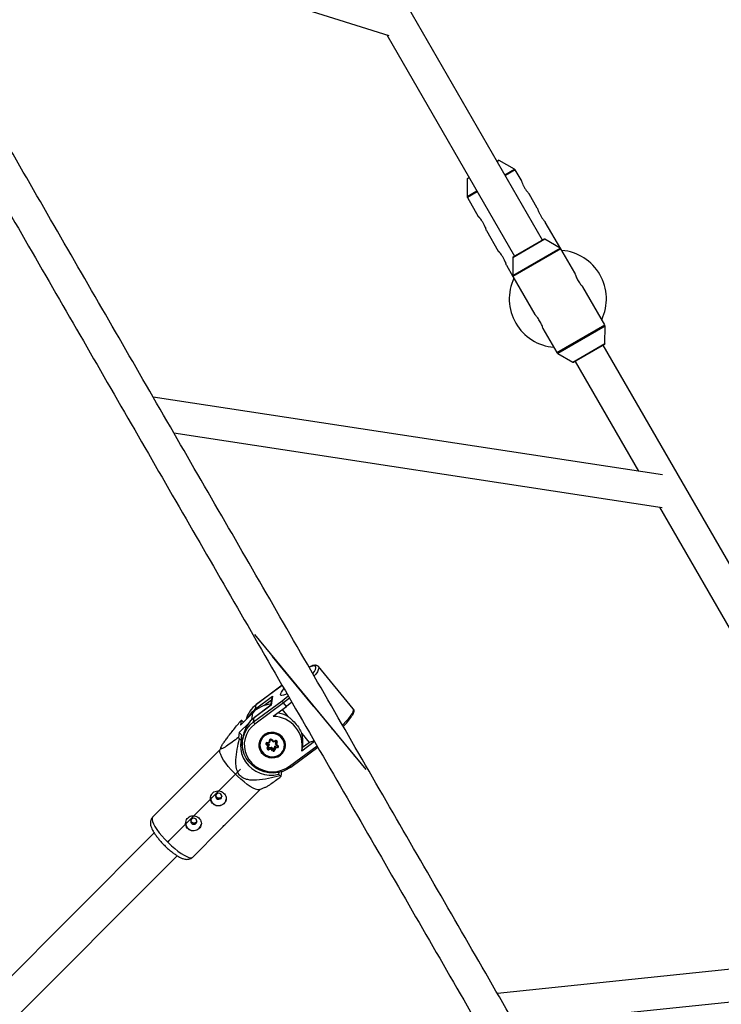
# Model space of a CAD drawing. Units: millimetres. Extents: x 297 to 3498, y 297 to 3194.
# Drawn here: x 2299 to 2385, y 2158 to 2280 of the extents above; entities that cross this region are included whole.
import ezdxf

# ---------------------------------------------------------------- set-up
doc = ezdxf.new("R2010")
doc.units = ezdxf.units.MM
doc.header["$LTSCALE"] = 50
doc.header["$PDSIZE"] = -1
doc.linetypes.add('CENTERX2', pattern=[20.32, 12.7, -2.54, 2.54, -2.54])

msp = doc.modelspace()

# ---------------------------------------------------------------- linework, layer by layer
at = {"color": 7, "linetype": 'Continuous', "lineweight": 25}
for p, q in [((2277.32, 2298.67), (2344.37, 2277.59)), ((2363.38, 2252.32), (2337.28, 2297.52)), ((2344.13, 2277.66), (2359.91, 2250.32)), ((2357.75, 2262.06), (2357.91, 2262.15)), ((2359.92, 2261.07), (2358.03, 2262.15)), ((2360.73, 2259.74), (2360.01, 2260.98)), ((2354.07, 2259.87), (2354.07, 2257.69)), ((2354.13, 2259.97), (2354.29, 2260.06)), ((2354.1, 2257.57), (2355.44, 2255.24)), ((2362.73, 2256.27), (2361.72, 2258.01)), ((2365.63, 2251.24), (2363.72, 2254.54)), ((2356.28, 2253.95), (2356.34, 2253.81)), ((2356.44, 2253.51), (2357.91, 2250.96)), ((2359.76, 2250.23), (2363.53, 2252.41)), ((2365.54, 2251.33), (2363.66, 2252.41)), ((2367.36, 2248.25), (2365.63, 2251.24)), ((2358.75, 2249.67), (2358.81, 2249.53)), ((2359.7, 2250.12), (2359.69, 2247.95)), ((2358.91, 2249.23), (2359.72, 2247.82)), ((2359.72, 2247.82), (2362.44, 2243.12)), ((2371.07, 2241.83), (2368.35, 2246.53)), ((2363.43, 2241.4), (2365.16, 2238.41)), ((2371.09, 2239.53), (2371.1, 2241.7)), ((2371.03, 2239.42), (2367.26, 2237.24)), ((2396.97, 2194.13), (2370.88, 2239.33)), ((2365.25, 2238.32), (2367.13, 2237.24)), ((2367.41, 2237.33), (2375.25, 2223.76)), ((2378.18, 2223.31), (2315.27, 2232.93)), ((2317.83, 2228.49), (2378.16, 2219.27)), ((2377.81, 2219.32), (2393.51, 2192.13)), ((2340, 2194.44), (2335.71, 2199.64)), ((2331.21, 2197.33), (2328.03, 2194.96)), ((2327.69, 2192.81), (2331.21, 2195.42)), ((2329.86, 2194.89), (2327.77, 2193.33)), ((2329.82, 2194.87), (2327.78, 2193.34)), ((2331.36, 2195.17), (2327.83, 2192.54)), ((2327.94, 2194.42), (2330.03, 2195.98)), ((2327.94, 2194.42), (2328.02, 2194.95)), ((2329.93, 2195.78), (2329.78, 2194.84)), ((2330.03, 2195.98), (2329.86, 2194.89)), ((2331.73, 2194.71), (2331.36, 2195.17)), ((2332.41, 2195.24), (2331.73, 2194.71)), ((2326.05, 2192.4), (2327.59, 2193.94)), ((2330.1, 2193.5), (2331.73, 2194.71)), ((2331.21, 2194.33), (2331.9, 2193.49)), ((2327.12, 2192.7), (2325.91, 2191.49)), ((2326.14, 2193), (2326.05, 2192.4)), ((2326.44, 2192.79), (2326.28, 2192.93)), ((2327.69, 2192.81), (2327.77, 2193.33)), ((2325.91, 2191.49), (2325.81, 2190.9)), ((2325.91, 2191.49), (2326.24, 2191.19)), ((2326.14, 2190.54), (2326.24, 2191.19)), ((2333.65, 2191.37), (2334.55, 2190.28)), ((2325.94, 2190.72), (2326.14, 2190.54)), ((2326.42, 2191.11), (2326.33, 2190.59)), ((2328.41, 2190.33), (2328.39, 2190.22)), ((2329.45, 2189.81), (2329.24, 2190.01)), ((2329.31, 2190.25), (2329.59, 2190.32)), ((2329.32, 2190.11), (2329.56, 2189.87)), ((2329.34, 2190.18), (2329.67, 2190.26)), ((2329.39, 2190.19), (2329.59, 2190.01)), ((2329.59, 2190.01), (2329.56, 2189.87)), ((2329.59, 2190.32), (2329.67, 2190.58)), ((2329.68, 2190.27), (2329.77, 2190.58)), ((2329.85, 2190.6), (2330.09, 2190.36)), ((2329.92, 2190.64), (2330.12, 2190.44)), ((2330.09, 2190.36), (2330.43, 2190.44)), ((2330.12, 2190.44), (2330.4, 2190.51)), ((2330.4, 2190.07), (2330.49, 2190.39)), ((2330.42, 2190.21), (2330.4, 2190.07)), ((2330.4, 2190.06), (2330.65, 2189.83)), ((2330.42, 2190.21), (2330.48, 2190.42)), ((2330.49, 2190.39), (2330.49, 2190.39)), ((2330.58, 2190.33), (2330.51, 2190.07)), ((2330.51, 2190.07), (2330.71, 2189.87)), ((2331.59, 2189.83), (2331.61, 2190.02)), ((2335.22, 2190.38), (2333.64, 2189.2)), ((2333.72, 2189.67), (2334.55, 2190.28)), ((2323.55, 2189.42), (2315.21, 2181.06)), ((2323.66, 2189.7), (2323.53, 2189.37)), ((2329.37, 2189.55), (2329.45, 2189.81)), ((2329.48, 2189.55), (2329.47, 2189.55)), ((2329.48, 2189.55), (2329.56, 2189.87)), ((2329.56, 2189.63), (2329.54, 2189.49)), ((2329.54, 2189.49), (2329.87, 2189.57)), ((2329.56, 2189.63), (2329.89, 2189.71)), ((2329.84, 2189.44), (2329.56, 2189.37)), ((2330.04, 2189.24), (2329.84, 2189.44)), ((2329.89, 2189.71), (2329.87, 2189.57)), ((2329.87, 2189.57), (2330.12, 2189.34)), ((2329.89, 2189.71), (2330.14, 2189.47)), ((2330.14, 2189.47), (2330.12, 2189.34)), ((2330.2, 2189.36), (2330.29, 2189.67)), ((2330.22, 2189.49), (2330.2, 2189.36)), ((2330.22, 2189.49), (2330.31, 2189.81)), ((2330.31, 2189.81), (2330.29, 2189.67)), ((2330.29, 2189.67), (2330.62, 2189.75)), ((2330.37, 2189.56), (2330.29, 2189.3)), ((2330.31, 2189.81), (2330.59, 2189.88)), ((2330.64, 2189.63), (2330.37, 2189.56)), ((2331.58, 2189.72), (2331.59, 2189.83)), ((2332.29, 2187.21), (2335.62, 2189.69)), ((2333.68, 2189.41), (2333.76, 2189.87)), ((2330.8, 2186.57), (2330.76, 2186.34)), ((2330.76, 2186.34), (2330.96, 2186.16)), ((2331.1, 2186.1), (2331.19, 2186.67)), ((2324.59, 2180.55), (2328.5, 2184.47)), ((2328.46, 2184.45), (2329.13, 2184.73)), ((2315.4, 2179.12), (2289.78, 2153.43)), ((2320.17, 2176.12), (2323.6, 2179.56)), ((2292.69, 2150.69), (2318.23, 2176.29)), ((2411.36, 2164.84), (2357.8, 2159.27)), ((2359.99, 2155.48), (2412.13, 2160.9))]:
    msp.add_line(p, q, dxfattribs=at)
at = {"color": 1, "linetype": 'Continuous', "lineweight": 25}
for p, q in [((2358.03, 2262.15), (2357.78, 2262.01)), ((2358.72, 2260.38), (2359.92, 2261.07)), ((2360.01, 2260.98), (2358.79, 2260.27)), ((2354.32, 2260.01), (2354.07, 2259.87)), ((2354.07, 2257.69), (2355.26, 2258.38)), ((2355.32, 2258.27), (2354.1, 2257.57)), ((2363.66, 2252.41), (2359.7, 2250.12)), ((2359.69, 2247.95), (2365.54, 2251.33)), ((2365.63, 2251.24), (2359.72, 2247.82)), ((2365.16, 2238.41), (2371.07, 2241.83)), ((2371.1, 2241.7), (2365.25, 2238.32)), ((2367.13, 2237.24), (2371.09, 2239.53)), ((2331.21, 2197.32), (2328.02, 2194.95)), ((2329.89, 2195.5), (2328.93, 2194.79)), ((2331.21, 2195.42), (2331.97, 2196.01)), ((2332.12, 2195.75), (2331.36, 2195.17)), ((2327.45, 2193.06), (2327.59, 2193.94)), ((2329.33, 2190.18), (2329.32, 2190.11)), ((2330.49, 2190.4), (2330.49, 2190.39)), ((2330.64, 2189.84), (2330.62, 2189.75)), ((2332.12, 2187.34), (2335.52, 2189.86))]:
    msp.add_line(p, q, dxfattribs=at)
at = {"color": 7, "linetype": 'CENTERX2'}
for p, q in [((2327.79, 2203.59), (2341.54, 2186.92)), ((2335.08, 2194.75), (2330.03, 2200.87)), ((2335.08, 2194.75), (2340.13, 2188.63)), ((2317.18, 2178.08), (2326.06, 2186.98))]:
    msp.add_line(p, q, dxfattribs=at)
at = {"color": 1, "linetype": 'Continuous', "lineweight": 25, "flags": 128}
for points in [[(2335.33, 2199.29), (2335.33, 2199.3), (2335.39, 2199.49), (2335.39, 2199.63), (2335.31, 2199.72), (2335.16, 2199.74), (2334.95, 2199.71), (2334.67, 2199.62), (2334.56, 2199.57)], [(2335.71, 2199.65), (2335.74, 2199.59), (2335.75, 2199.45), (2335.68, 2199.25), (2335.56, 2199), (2335.36, 2198.72), (2335.17, 2198.48)], [(2338.67, 2192.42), (2338.74, 2192.49), (2339.09, 2192.85), (2339.4, 2193.2), (2339.65, 2193.52), (2339.85, 2193.8), (2339.98, 2194.05), (2340.04, 2194.24), (2340.03, 2194.39), (2340, 2194.44)], [(2329.77, 2190.58), (2329.76, 2190.58), (2329.76, 2190.57), (2329.75, 2190.57), (2329.74, 2190.57), (2329.72, 2190.57), (2329.7, 2190.57), (2329.68, 2190.58), (2329.67, 2190.58)], [(2329.37, 2189.55), (2329.39, 2189.54), (2329.41, 2189.54), (2329.43, 2189.54), (2329.44, 2189.54), (2329.46, 2189.54), (2329.47, 2189.54), (2329.47, 2189.55), (2329.48, 2189.55)], [(2330.71, 2189.87), (2330.7, 2189.86), (2330.69, 2189.85), (2330.67, 2189.84), (2330.66, 2189.83), (2330.66, 2189.83), (2330.65, 2189.83), (2330.65, 2189.83)], [(2332.12, 2187.34), (2332.16, 2187.3), (2332.19, 2187.27), (2332.21, 2187.25), (2332.24, 2187.23), (2332.26, 2187.22), (2332.28, 2187.21), (2332.29, 2187.21)], [(2315.21, 2181.06), (2315.15, 2180.95), (2315.14, 2180.76), (2315.2, 2180.52), (2315.32, 2180.22), (2315.5, 2179.89), (2315.74, 2179.52), (2316.03, 2179.13), (2316.36, 2178.72), (2316.73, 2178.31), (2317.12, 2177.91), (2317.53, 2177.52)], [(2317.53, 2177.52), (2317.94, 2177.16), (2318.34, 2176.84), (2318.73, 2176.57), (2319.09, 2176.34), (2319.42, 2176.18), (2319.7, 2176.08), (2319.93, 2176.04), (2320.1, 2176.07), (2320.17, 2176.12)]]:
    msp.add_lwpolyline(points, dxfattribs=at)
at = {"color": 7, "linetype": 'Continuous', "lineweight": 25, "flags": 128}
for points in [[(2335.02, 2198.79), (2335.2, 2199.05), (2335.33, 2199.29)], [(2331.78, 2196.28), (2331.62, 2196.2), (2331.37, 2196.1), (2331.19, 2196.06), (2331.07, 2196.09), (2331.02, 2196.17), (2331.04, 2196.31), (2331.13, 2196.5), (2331.29, 2196.73), (2331.43, 2196.89)], [(2328.02, 2194.95), (2328.03, 2194.96), (2328.03, 2194.96)], [(2332.29, 2187.23), (2331.81, 2186.92), (2331.29, 2186.7), (2330.73, 2186.55), (2330.15, 2186.49), (2329.57, 2186.52), (2329, 2186.64), (2328.46, 2186.83), (2327.95, 2187.11), (2327.49, 2187.45), (2327.1, 2187.86), (2326.77, 2188.33), (2326.53, 2188.83), (2326.37, 2189.37), (2326.3, 2189.92), (2326.32, 2190.47), (2326.43, 2191.01), (2326.63, 2191.53), (2326.91, 2192), (2327.26, 2192.44), (2327.69, 2192.81)], [(2327.83, 2192.54), (2327.42, 2192.18), (2327.07, 2191.75), (2326.81, 2191.27), (2326.63, 2190.76), (2326.54, 2190.23), (2326.55, 2189.68), (2326.65, 2189.15), (2326.84, 2188.63), (2327.11, 2188.16), (2327.47, 2187.73), (2327.89, 2187.36), (2328.37, 2187.06), (2328.9, 2186.84), (2329.45, 2186.7), (2330.02, 2186.65), (2330.58, 2186.7), (2331.13, 2186.83), (2331.65, 2187.04), (2332.12, 2187.34)], [(2327.78, 2193.34), (2327.78, 2193.34), (2327.77, 2193.33)], [(2331, 2188.7), (2331.27, 2188.95), (2331.47, 2189.26), (2331.59, 2189.6), (2331.63, 2189.97), (2331.57, 2190.33), (2331.43, 2190.67), (2331.21, 2190.97), (2330.92, 2191.22), (2330.58, 2191.39), (2330.21, 2191.49), (2329.83, 2191.51), (2329.45, 2191.44), (2329.11, 2191.29), (2328.81, 2191.06), (2328.57, 2190.78), (2328.41, 2190.45), (2328.34, 2190.1), (2328.35, 2189.73), (2328.45, 2189.38), (2328.63, 2189.05), (2328.89, 2188.78), (2329.2, 2188.57), (2329.56, 2188.43), (2329.94, 2188.37), (2330.32, 2188.4), (2330.68, 2188.51), (2331, 2188.7)], [(2328.91, 2188.94), (2329.2, 2188.72), (2329.53, 2188.57), (2329.89, 2188.5), (2330.25, 2188.52), (2330.6, 2188.62), (2330.91, 2188.79), (2331.17, 2189.03), (2331.36, 2189.33), (2331.46, 2189.66), (2331.49, 2190.01), (2331.42, 2190.35), (2331.27, 2190.67), (2331.05, 2190.94), (2330.76, 2191.16), (2330.43, 2191.31), (2330.07, 2191.38), (2329.71, 2191.36), (2329.36, 2191.26), (2329.05, 2191.09), (2328.79, 2190.85), (2328.6, 2190.55), (2328.49, 2190.22), (2328.47, 2189.88), (2328.54, 2189.53), (2328.69, 2189.21), (2328.91, 2188.94)], [(2326.14, 2190.54), (2326.07, 2189.99), (2326.1, 2189.44), (2326.21, 2188.89), (2326.41, 2188.37), (2326.69, 2187.88), (2327.05, 2187.44), (2327.47, 2187.06), (2327.95, 2186.74), (2328.48, 2186.49), (2329.03, 2186.33), (2329.61, 2186.25), (2330.19, 2186.25), (2330.76, 2186.34)], [(2328.36, 2190.28), (2328.36, 2190.27), (2328.36, 2190.06)], [(2328.45, 2190.5), (2328.42, 2190.38), (2328.41, 2190.33)], [(2328.46, 2184.45), (2328.39, 2184.43), (2328.19, 2184.44), (2327.93, 2184.51), (2327.63, 2184.64), (2327.28, 2184.84), (2326.91, 2185.09), (2326.51, 2185.39), (2326.1, 2185.73), (2325.69, 2186.1), (2325.29, 2186.5), (2324.91, 2186.9), (2324.56, 2187.31), (2324.24, 2187.72), (2323.98, 2188.1), (2323.77, 2188.45), (2323.62, 2188.77), (2323.53, 2189.03), (2323.5, 2189.25), (2323.53, 2189.37)], [(2331.44, 2189.32), (2331.5, 2189.43), (2331.62, 2189.77)], [(2323.11, 2183.36), (2323.24, 2183.28), (2323.39, 2183.26), (2323.54, 2183.29), (2323.66, 2183.37), (2323.74, 2183.49), (2323.76, 2183.63), (2323.73, 2183.77), (2323.64, 2183.89), (2323.51, 2183.97), (2323.36, 2183.99), (2323.22, 2183.96), (2323.09, 2183.88), (2323.01, 2183.76), (2322.99, 2183.62), (2323.02, 2183.48), (2323.11, 2183.36)], [(2320.04, 2180.28), (2320.17, 2180.2), (2320.31, 2180.17), (2320.46, 2180.2), (2320.58, 2180.29), (2320.66, 2180.41), (2320.69, 2180.55), (2320.65, 2180.69), (2320.57, 2180.81), (2320.44, 2180.89), (2320.29, 2180.91), (2320.14, 2180.88), (2320.02, 2180.8), (2319.94, 2180.68), (2319.92, 2180.54), (2319.95, 2180.4), (2320.04, 2180.28)]]:
    msp.add_lwpolyline(points, dxfattribs=at)
at = {"color": 7, "linetype": 'Continuous', "lineweight": 25}
for centre, radius, start, end in [((2357.97, 2262.04), 0.125, 60.1673, 120), ((2359.79, 2260.85), 0.25, 30, 60.1673), ((2354.2, 2259.87), 0.125, 120, 179.8327), ((2354.32, 2257.69), 0.25, 179.8327, 210), ((2363.59, 2252.3), 0.125, 60.1673, 120), ((2365.42, 2251.11), 0.25, 30, 60.1673), ((2365.27, 2245.05), 6, 334.6631, 85.3369), ((2359.82, 2250.12), 0.125, 120, 179.8327), ((2365.27, 2245.05), 6, 154.6631, 210), ((2359.94, 2247.95), 0.25, 179.8327, 210), ((2365.27, 2245.05), 6, 210, 265.3369), ((2370.85, 2241.7), 0.25, 359.8327, 30), ((2370.97, 2239.53), 0.125, 300, 359.8327), ((2365.37, 2238.54), 0.25, 210, 240.1673), ((2367.2, 2237.35), 0.125, 240.1673, 300), ((2330.06, 2192.18), 3.44, 126.3497, 164.4131), ((2330.14, 2191.36), 3.64, 95.3541, 134.6911), ((2330.02, 2191.62), 3.49, 126.5334, 150.5397), ((2330.05, 2190.09), 3.87, 61.3231, 80.9553), ((2324.4, 2189.02), 4.34, 64.3026, 66.3454), ((2329.8, 2190.57), 3.43, 126.3132, 170.9018), ((2328.23, 2192.93), 0.551, 192.614, 224.338), ((2330.07, 2189.86), 3.63, 349.484, 89.5652), ((2334.13, 2197.25), 6.81, 312.7816, 326.8641), ((2330.42, 2190.39), 3.37, 351.1526, 17.0252), ((2335.29, 2197.44), 11.52, 214.6341, 215.7006), ((2329.6, 2190.51), 3.43, 173.7517, 199.7024), ((2329.88, 2190), 1.51, 171.5194, 226.4968), ((2329.34, 2190.11), 0.14, 102.0117, 226.4542), ((2329.06, 2190.23), 0.285, 309.644, 334.5156), ((2329.81, 2190.53), 0.151, 45.0887, 161.9838), ((2330.44, 2190.37), 0.148, 346.6126, 105.2432), ((2330.59, 2190.45), 0.117, 210.9479, 265.7238), ((2333.54, 2193.59), 3.46, 286.9236, 297.3955), ((2329.99, 2190.03), 1.61, 224.5344, 348.8726), ((2329.52, 2189.51), 0.148, 166.6126, 285.2432), ((2329.55, 2189.68), 0.0517, 214.8604, 283.7153), ((2329.98, 2189.51), 0.445, 181.686, 197.7786), ((2329.86, 2189.46), 0.285, 309.644, 334.5156), ((2330.15, 2189.35), 0.151, 225.0887, 341.9838), ((2330.15, 2189.37), 0.0504, 225.0887, 341.9838), ((2330.17, 2189.51), 0.0504, 225.0887, 341.9838), ((2330.3, 2189.42), 0.117, 210.9479, 265.7238), ((2331.07, 2189.77), 0.445, 181.686, 197.7786), ((2330.62, 2189.77), 0.14, 282.0117, 46.4542), ((2332.84, 2190.08), 4.34, 244.3026, 246.3454), ((2323.35, 2183.45), 0.976, 173.1044, 349.1184), ((2320.27, 2180.37), 0.976, 173.1044, 349.1184)]:
    msp.add_arc(centre, radius, start, end, dxfattribs=at)
at = {"color": 1, "linetype": 'Continuous', "lineweight": 25}
for centre, radius, start, end in [((2328.21, 2194.45), 0.273, 185.8202, 215.6744), ((2329.97, 2189.91), 1.61, 353.1465, 169.0764), ((2329.46, 2190.27), 0.151, 188.9946, 216.7922), ((2329.35, 2190.14), 0.0468, 171.0096, 226.5396), ((2329.82, 2190.71), 0.119, 283.7807, 321.5222), ((2330.55, 2190.53), 0.151, 188.9946, 216.7922), ((2329.52, 2189.54), 0.0497, 173.1937, 285.0886), ((2330.61, 2189.8), 0.0474, 282.5087, 350.049)]:
    msp.add_arc(centre, radius, start, end, dxfattribs=at)
at = {"color": 7, "linetype": 'Continuous', "lineweight": 25}
for centre, major_axis, ratio, start_param, end_param in [((2330.01, 2194.7), (0.223, -0.135), 0.667974, 2.657274, 2.875162), ((2330.19, 2195.79), (0.159, 0.263), 0.776599, 1.304365, 2.055115), ((2331.36, 2195.24), (-0.151, 0.199), 0.192486, 0.216417, 1.787214), ((2329.6, 2190.35), (-0.0797, 0.0829), 0.216696, 1.733973, 3.30477), ((2330.12, 2190.47), (0.03, 0.11), 0.031209, 3.158751, 4.440172), ((2330.51, 2190.1), (0.111, 0.03), 0.24624, 3.032553, 4.60335), ((2329.45, 2189.84), (0.111, 0.03), 0.24624, 4.60335, 6.174146), ((2329.84, 2189.47), (0.03, 0.11), 0.031209, 4.440172, 6.010969), ((2330.37, 2189.6), (-0.0797, 0.0829), 0.216696, 0.163177, 1.733973)]:
    msp.add_ellipse(centre, major_axis=major_axis, ratio=ratio, start_param=start_param, end_param=end_param, dxfattribs=at)
for points, knots in [([(2582.27, 1770.45), (2581.09, 1772.5), (2577.67, 1778.43), (2572, 1788.25), (2565.26, 1799.92), (2558.52, 1811.6), (2551.77, 1823.29), (2545.02, 1834.99), (2538.26, 1846.69), (2531.5, 1858.4), (2524.73, 1870.12), (2517.97, 1881.84), (2511.19, 1893.57), (2504.42, 1905.31), (2497.64, 1917.04), (2490.86, 1928.79), (2484.08, 1940.54), (2477.3, 1952.29), (2470.51, 1964.04), (2463.72, 1975.8), (2456.93, 1987.56), (2450.14, 1999.32), (2443.35, 2011.08), (2436.56, 2022.85), (2429.77, 2034.61), (2422.97, 2046.38), (2416.18, 2058.14), (2409.39, 2069.91), (2402.6, 2081.67), (2395.81, 2093.44), (2389.01, 2105.2), (2382.22, 2116.96), (2375.44, 2128.72), (2368.65, 2140.47), (2361.87, 2152.23), (2355.08, 2163.98), (2348.3, 2175.72), (2341.52, 2187.46), (2334.75, 2199.2), (2327.98, 2210.93), (2321.21, 2222.65), (2314.44, 2234.37), (2307.68, 2246.09), (2300.92, 2257.79), (2294.17, 2269.49), (2287.42, 2281.18), (2280.67, 2292.87), (2273.93, 2304.54), (2267.52, 2315.64), (2263.37, 2322.84), (2261.45, 2326.16)], [0, 0, 0, 0, 0.0111085, 0.0322146, 0.0533208, 0.074427, 0.0955331, 0.1166393, 0.1377455, 0.1588517, 0.1799578, 0.201064, 0.2221702, 0.2432763, 0.2643825, 0.2854887, 0.3065949, 0.327701, 0.3488072, 0.3699134, 0.3910196, 0.4121257, 0.4332319, 0.4543381, 0.4754443, 0.4965504, 0.5176566, 0.5387628, 0.559869, 0.5809751, 0.6020813, 0.6231875, 0.6442937, 0.6653998, 0.686506, 0.7076122, 0.7287183, 0.7498245, 0.7709307, 0.7920369, 0.813143, 0.8342492, 0.8553554, 0.8764616, 0.8975677, 0.9186739, 0.9397801, 0.9608863, 0.9819924, 1, 1, 1, 1]), ([(2257.99, 2324.16), (2259.17, 2322.11), (2262.59, 2316.18), (2268.26, 2306.36), (2275, 2294.68), (2281.75, 2283), (2288.49, 2271.31), (2295.25, 2259.62), (2302, 2247.91), (2308.77, 2236.2), (2315.53, 2224.48), (2322.3, 2212.76), (2329.07, 2201.03), (2335.84, 2189.3), (2342.62, 2177.56), (2349.4, 2165.82), (2356.18, 2154.07), (2362.97, 2142.32), (2369.75, 2130.56), (2376.54, 2118.81), (2383.33, 2107.05), (2390.12, 2095.28), (2396.91, 2083.52), (2403.7, 2071.76), (2410.5, 2059.99), (2417.29, 2048.22), (2424.08, 2036.46), (2430.88, 2024.69), (2437.67, 2012.93), (2444.46, 2001.16), (2451.25, 1989.4), (2458.04, 1977.64), (2464.83, 1965.88), (2471.61, 1954.13), (2478.4, 1942.38), (2485.18, 1930.63), (2491.96, 1918.88), (2498.74, 1907.14), (2505.52, 1895.41), (2512.29, 1883.68), (2519.06, 1871.95), (2525.82, 1860.23), (2532.59, 1848.52), (2539.34, 1836.81), (2546.1, 1825.11), (2552.85, 1813.42), (2559.59, 1801.74), (2566.33, 1790.06), (2572.74, 1778.97), (2576.9, 1771.77), (2578.81, 1768.45)], [0, 0, 0, 0, 0.011108, 0.032215, 0.053321, 0.074427, 0.095533, 0.116639, 0.137745, 0.158852, 0.179958, 0.201064, 0.22217, 0.243276, 0.264383, 0.285489, 0.306595, 0.327701, 0.348807, 0.369913, 0.39102, 0.412126, 0.433232, 0.454338, 0.475444, 0.49655, 0.517657, 0.538763, 0.559869, 0.580975, 0.602081, 0.623187, 0.644294, 0.6654, 0.686506, 0.707612, 0.728718, 0.749825, 0.770931, 0.792037, 0.813143, 0.834249, 0.855355, 0.876462, 0.897568, 0.918674, 0.93978, 0.960886, 0.981992, 1, 1, 1, 1]), ([(2360.73, 2259.74), (2360.73, 2259.73), (2360.73, 2259.73), (2360.75, 2259.67), (2360.78, 2259.58), (2360.84, 2259.41), (2360.94, 2259.16), (2361.11, 2258.83), (2361.31, 2258.51), (2361.44, 2258.34), (2361.51, 2258.26)], [0, 0, 0, 0, 0.073512, 0.158158, 0.242691, 0.327192, 0.495546, 0.663788, 0.831906, 1, 1, 1, 1]), ([(2361.51, 2258.26), (2361.53, 2258.23), (2361.59, 2258.15), (2361.66, 2258.07), (2361.71, 2258.02), (2361.73, 2258), (2361.72, 2258.01), (2361.72, 2258.01)], [0, 0, 0, 0, 0.2432025, 0.4866929, 0.7281196, 0.9712091, 1, 1, 1, 1]), ([(2362.73, 2256.27), (2362.73, 2256.27), (2362.73, 2256.26), (2362.75, 2256.2), (2362.78, 2256.11), (2362.84, 2255.95), (2362.94, 2255.7), (2363.11, 2255.37), (2363.31, 2255.05), (2363.44, 2254.88), (2363.51, 2254.8)], [0, 0, 0, 0, 0.073512, 0.158158, 0.242691, 0.327192, 0.495546, 0.663788, 0.831906, 1, 1, 1, 1]), ([(2356.33, 2253.83), (2356.29, 2253.93), (2356.21, 2254.12), (2356.04, 2254.46), (2355.84, 2254.77), (2355.68, 2254.97), (2355.6, 2255.07), (2355.57, 2255.1), (2355.54, 2255.14), (2355.49, 2255.19), (2355.45, 2255.23), (2355.44, 2255.24), (2355.44, 2255.24)], [0, 0, 0, 0, 0.167852, 0.335765, 0.503524, 0.671147, 0.731332, 0.747794, 0.752548, 0.839369, 0.923118, 1, 1, 1, 1]), ([(2363.51, 2254.8), (2363.53, 2254.76), (2363.59, 2254.69), (2363.66, 2254.61), (2363.71, 2254.56), (2363.73, 2254.54), (2363.72, 2254.54), (2363.72, 2254.54)], [0, 0, 0, 0, 0.2432025, 0.4866929, 0.7281196, 0.9712091, 1, 1, 1, 1]), ([(2356.44, 2253.51), (2356.44, 2253.51), (2356.44, 2253.5), (2356.43, 2253.53), (2356.41, 2253.6), (2356.38, 2253.7), (2356.35, 2253.79), (2356.33, 2253.83)], [0, 0, 0, 0, 0.022552, 0.266586, 0.510896, 0.754789, 1, 1, 1, 1]), ([(2358.8, 2249.55), (2358.76, 2249.65), (2358.68, 2249.84), (2358.51, 2250.18), (2358.31, 2250.48), (2358.15, 2250.69), (2358.07, 2250.79), (2358.04, 2250.82), (2358.01, 2250.85), (2357.96, 2250.91), (2357.92, 2250.95), (2357.92, 2250.96), (2357.91, 2250.96)], [0, 0, 0, 0, 0.167852, 0.335765, 0.503524, 0.671147, 0.731332, 0.747794, 0.752548, 0.839369, 0.923118, 1, 1, 1, 1]), ([(2358.91, 2249.23), (2358.91, 2249.23), (2358.91, 2249.22), (2358.91, 2249.25), (2358.88, 2249.32), (2358.85, 2249.42), (2358.82, 2249.51), (2358.8, 2249.55)], [0, 0, 0, 0, 0.0225524, 0.2665858, 0.5108965, 0.7547894, 1, 1, 1, 1]), ([(2367.35, 2248.25), (2367.35, 2248.25), (2367.35, 2248.27), (2367.37, 2248.19), (2367.41, 2248.1), (2367.45, 2247.97), (2367.52, 2247.79), (2367.64, 2247.54), (2367.78, 2247.29), (2367.93, 2247.05), (2368.06, 2246.87), (2368.15, 2246.76), (2368.19, 2246.71), (2368.21, 2246.69), (2368.22, 2246.68), (2368.22, 2246.68), (2368.22, 2246.68), (2368.22, 2246.68), (2368.22, 2246.68), (2368.26, 2246.63), (2368.33, 2246.55), (2368.34, 2246.54), (2368.35, 2246.53)], [0, 0, 0, 0, 0.036493, 0.133024, 0.181413, 0.230116, 0.326565, 0.422925, 0.518684, 0.615385, 0.711415, 0.759846, 0.795744, 0.804799, 0.807068, 0.807637, 0.807779, 0.807815, 0.807824, 0.807827, 0.903932, 1, 1, 1, 1]), ([(2363.44, 2241.4), (2363.44, 2241.39), (2363.44, 2241.38), (2363.41, 2241.47), (2363.36, 2241.64), (2363.27, 2241.86), (2363.15, 2242.11), (2363.02, 2242.36), (2362.86, 2242.6), (2362.71, 2242.81), (2362.57, 2242.98), (2362.46, 2243.1), (2362.45, 2243.11), (2362.44, 2243.12)], [0, 0, 0, 0, 0.035479, 0.130229, 0.228965, 0.327179, 0.422798, 0.518761, 0.614679, 0.710401, 0.810408, 0.904387, 1, 1, 1, 1]), ([(2335.7, 2199.64), (2335.69, 2199.66), (2335.64, 2199.73), (2335.51, 2199.78), (2335.34, 2199.81), (2335.14, 2199.79), (2334.88, 2199.72), (2334.67, 2199.64), (2334.54, 2199.57), (2334.53, 2199.57)], [0, 0, 0, 0, 0.051044, 0.196454, 0.345727, 0.527604, 0.756424, 0.989202, 1, 1, 1, 1]), ([(2339.91, 2193.62), (2339.94, 2193.67), (2340.02, 2193.8), (2340.08, 2193.99), (2340.11, 2194.18), (2340.08, 2194.34), (2340.02, 2194.41), (2339.99, 2194.44)], [0, 0, 0, 0, 0.1518055, 0.4610747, 0.6874339, 0.8801239, 1, 1, 1, 1]), ([(2325.81, 2190.9), (2325.56, 2190.7), (2325.04, 2190.3), (2324.43, 2189.87), (2323.98, 2189.59), (2323.73, 2189.47), (2323.61, 2189.51), (2323.65, 2189.71), (2323.84, 2190.03), (2324.11, 2190.42), (2324.55, 2191.02), (2325.24, 2191.89), (2325.84, 2192.63), (2326.14, 2193)], [0, 0, 0, 0, 0.135868, 0.272588, 0.346732, 0.423075, 0.477769, 0.532856, 0.594699, 0.649543, 0.705651, 0.851808, 1, 1, 1, 1]), ([(2331.9, 2193.49), (2332.01, 2193.4), (2332.33, 2193.16), (2332.85, 2192.67), (2333.36, 2192.01), (2333.55, 2191.58), (2333.65, 2191.37)], [0, 0, 0, 0, 0.144792, 0.4201007, 0.7124769, 1, 1, 1, 1]), ([(2330.96, 2186.16), (2330.48, 2186.04), (2329.53, 2185.79), (2328.37, 2185.61), (2327.5, 2185.6), (2326.93, 2185.66), (2326.37, 2185.85), (2325.92, 2186.23), (2325.63, 2186.77), (2325.5, 2187.42), (2325.5, 2188.34), (2325.64, 2189.45), (2325.84, 2190.3), (2325.94, 2190.72)], [0, 0, 0, 0, 0.147399, 0.294362, 0.349919, 0.405307, 0.467141, 0.522221, 0.576907, 0.65187, 0.727418, 0.863576, 1, 1, 1, 1]), ([(2329.31, 2190.15), (2329.31, 2190.15), (2329.31, 2190.16), (2329.32, 2190.17), (2329.33, 2190.18), (2329.34, 2190.18), (2329.34, 2190.18)], [0, 0, 0, 0, 0.224862, 0.584207, 0.867326, 1, 1, 1, 1]), ([(2329.77, 2190.58), (2329.77, 2190.59), (2329.77, 2190.6), (2329.78, 2190.61), (2329.8, 2190.61), (2329.81, 2190.62), (2329.83, 2190.61), (2329.84, 2190.61), (2329.85, 2190.6), (2329.85, 2190.6)], [0, 0, 0, 0, 0.176796, 0.355309, 0.503986, 0.639344, 0.780863, 0.920625, 1, 1, 1, 1]), ([(2330.43, 2190.44), (2330.43, 2190.44), (2330.44, 2190.45), (2330.46, 2190.44), (2330.47, 2190.43), (2330.49, 2190.42), (2330.49, 2190.41), (2330.49, 2190.4), (2330.49, 2190.39), (2330.49, 2190.39)], [0, 0, 0, 0, 0.1343947, 0.274563, 0.4133703, 0.559114, 0.7232896, 0.9240482, 1, 1, 1, 1]), ([(2330.65, 2189.83), (2330.65, 2189.82), (2330.66, 2189.82), (2330.66, 2189.8), (2330.66, 2189.8), (2330.66, 2189.79)], [0, 0, 0, 0, 0.368015, 0.765761, 1, 1, 1, 1]), ([(2329.13, 2184.74), (2329.15, 2184.74), (2329.25, 2184.78), (2329.58, 2184.98), (2330.1, 2185.34), (2330.63, 2185.74), (2330.97, 2186), (2331.1, 2186.1)], [0, 0, 0, 0, 0.041617, 0.247368, 0.53647, 0.82849, 1, 1, 1, 1]), ([(2322.67, 2182.68), (2322.75, 2182.61), (2322.92, 2182.49), (2323.24, 2182.42), (2323.57, 2182.45), (2323.88, 2182.58), (2324.12, 2182.8), (2324.28, 2183.06), (2324.33, 2183.35), (2324.27, 2183.65), (2324.11, 2183.92), (2323.86, 2184.13), (2323.57, 2184.27), (2323.24, 2184.31), (2322.93, 2184.25), (2322.65, 2184.08), (2322.46, 2183.83), (2322.35, 2183.52), (2322.36, 2183.2), (2322.46, 2182.9), (2322.6, 2182.74), (2322.67, 2182.68)], [0, 0, 0, 0, 0.052302, 0.104558, 0.157999, 0.212435, 0.265524, 0.317, 0.369117, 0.423091, 0.47732, 0.529848, 0.581392, 0.634025, 0.688279, 0.742206, 0.794203, 0.84574, 0.898928, 0.953366, 1, 1, 1, 1]), ([(2323.13, 2183.49), (2323.1, 2183.52), (2323.05, 2183.58), (2323.01, 2183.68), (2323.01, 2183.74), (2323.01, 2183.75)], [0, 0, 0, 0, 0.429765, 0.859367, 1, 1, 1, 1]), ([(2323.76, 2183.64), (2323.76, 2183.63), (2323.75, 2183.58), (2323.69, 2183.51), (2323.59, 2183.43), (2323.46, 2183.39), (2323.33, 2183.39), (2323.21, 2183.42), (2323.16, 2183.47), (2323.13, 2183.49)], [0, 0, 0, 0, 0.038804, 0.207442, 0.373618, 0.539552, 0.707802, 0.877351, 1, 1, 1, 1]), ([(2315.22, 2181.05), (2315.16, 2181), (2315.05, 2180.88), (2314.97, 2180.65), (2314.93, 2180.41), (2314.94, 2180.17), (2315, 2179.91), (2315.12, 2179.6), (2315.31, 2179.24), (2315.55, 2178.87), (2315.84, 2178.49), (2316.15, 2178.11), (2316.48, 2177.75), (2316.79, 2177.44), (2316.98, 2177.26), (2317.06, 2177.19)], [0, 0, 0, 0, 0.0508413, 0.107636, 0.1640385, 0.2245883, 0.2951411, 0.3835067, 0.4873862, 0.5849599, 0.6777904, 0.7682916, 0.8576582, 0.9465592, 1, 1, 1, 1]), ([(2319.59, 2179.59), (2319.68, 2179.53), (2319.85, 2179.4), (2320.17, 2179.34), (2320.5, 2179.37), (2320.81, 2179.5), (2321.05, 2179.71), (2321.2, 2179.98), (2321.25, 2180.27), (2321.2, 2180.57), (2321.04, 2180.84), (2320.79, 2181.05), (2320.49, 2181.19), (2320.17, 2181.23), (2319.85, 2181.17), (2319.58, 2181), (2319.38, 2180.75), (2319.28, 2180.44), (2319.29, 2180.12), (2319.39, 2179.81), (2319.53, 2179.66), (2319.59, 2179.59)], [0, 0, 0, 0, 0.0523015, 0.1045579, 0.1579992, 0.2124347, 0.2655243, 0.3170001, 0.3691168, 0.4230913, 0.4773205, 0.5298477, 0.5813921, 0.6340249, 0.6882788, 0.7422064, 0.7942035, 0.8457404, 0.8989285, 0.9533661, 1, 1, 1, 1]), ([(2320.06, 2180.41), (2320.03, 2180.44), (2319.97, 2180.5), (2319.94, 2180.6), (2319.94, 2180.65), (2319.94, 2180.67)], [0, 0, 0, 0, 0.429765, 0.859367, 1, 1, 1, 1]), ([(2320.69, 2180.56), (2320.68, 2180.55), (2320.67, 2180.5), (2320.61, 2180.43), (2320.51, 2180.35), (2320.39, 2180.31), (2320.26, 2180.31), (2320.14, 2180.34), (2320.08, 2180.39), (2320.06, 2180.41)], [0, 0, 0, 0, 0.038804, 0.207442, 0.373618, 0.539552, 0.707802, 0.877351, 1, 1, 1, 1]), ([(2324.02, 2180.01), (2324.1, 2180.08), (2324.25, 2180.23), (2324.46, 2180.42), (2324.55, 2180.52), (2324.59, 2180.55)], [0, 0, 0, 0, 0.386536, 0.772701, 1, 1, 1, 1]), ([(2323.6, 2179.56), (2323.62, 2179.58), (2323.68, 2179.64), (2323.82, 2179.8), (2323.96, 2179.94), (2324.02, 2180.01)], [0, 0, 0, 0, 0.253619, 0.655786, 1, 1, 1, 1]), ([(2317.06, 2177.19), (2317.12, 2177.14), (2317.31, 2176.97), (2317.62, 2176.72), (2317.98, 2176.45), (2318.34, 2176.21), (2318.7, 2176.02), (2319.02, 2175.9), (2319.31, 2175.83), (2319.57, 2175.83), (2319.82, 2175.89), (2320.03, 2175.98), (2320.13, 2176.08), (2320.16, 2176.12)], [0, 0, 0, 0, 0.057835, 0.168404, 0.280082, 0.393971, 0.512048, 0.63858, 0.73413, 0.813084, 0.886263, 0.957066, 1, 1, 1, 1])]:
    msp.add_open_spline(points, degree=3, knots=knots, dxfattribs=at)
at = {"color": 7, "linetype": 'Continuous'}
for p in [(2330.03, 2200.87), (2332.78, 2197.54), (2335.08, 2194.75), (2337.38, 2191.96), (2340.13, 2188.63), (2317.18, 2178.08), (2317.18, 2178.08)]:
    msp.add_point(p, dxfattribs=at)

doc.saveas('drawing.dxf')
